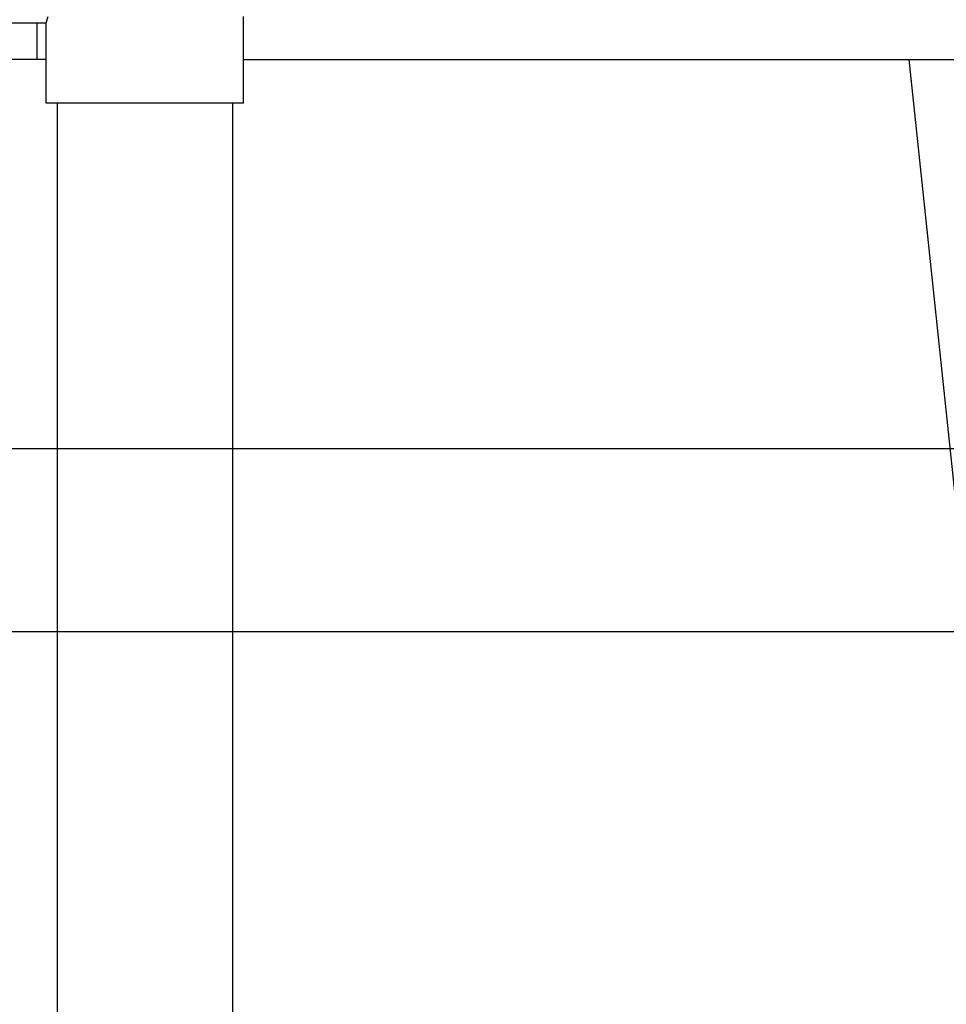
# Model space of a CAD drawing. Units: inches. Extents: x -27858 to 69732, y -1609 to 8951.
# Drawn here: x 2357 to 2367, y 1274 to 1285 of the extents above; entities that cross this region are included whole.
import ezdxf
from ezdxf import colors
from ezdxf.entities.mleader import LeaderData, LeaderLine
from ezdxf.math import Vec2, Vec3

# ---------------------------------------------------------------- set-up
doc = ezdxf.new("R2010")
doc.units = ezdxf.units.IN
doc.header["$MEASUREMENT"] = 0
doc.layers.add('Septic Text', color=5, linetype='Continuous')
doc.styles.get("Standard").update_dxf_attribs({"font": 'arial.ttf'})

msp = doc.modelspace()

# ---------------------------------------------------------------- linework, layer by layer
at = {"color": 8, "linetype": 'Continuous'}
for p, q in [((2356.7273, 1284.579), (2357.7116, 1284.579)), ((2357.6131, 1284.1854), (2357.6131, 1284.579)), ((2357.7116, 1284.579), (2357.7312, 1284.6459)), ((2357.7116, 1283.7129), (2357.7116, 1284.579)), ((2359.8375, 1283.7129), (2359.8375, 1284.6459)), ((2357.7116, 1284.1854), (2356.806, 1284.1854)), ((2359.8375, 1284.1854), (2368.0281, 1284.1854)), ((2367.0041, 1284.1854), (2368.0386, 1274.3429)), ((2359.8375, 1283.7129), (2357.7116, 1283.7129)), ((2357.8297, 1283.7129), (2357.8297, 1228.398)), ((2359.7194, 1283.7129), (2359.7194, 1228.398)), ((2291.8483, 1279.9924), (2378.918, 1279.993)), ((2357.6131, 1279.9929), (2357.8297, 1279.9929)), ((2290.8131, 1278.0239), (2367.6516, 1278.0244))]:
    msp.add_line(p, q, dxfattribs=at)

# ---------------------------------------------------------------- leaders
at = {"layer": 'Septic Text'}
ml = msp.add_multileader_mtext('Standard', dxfattribs=at)
ml.set_content('{\\fArial|b0|i1|c0|p34;TANK POSITIONING MEASUREMENTS} \\P"A" OUTSIDE TO TANK FACE 12.5"\\P"C" OUTSIDE TO TANK FACE 12.6"\\P"B" OUTSIDE TO TANK EDGE 35.80" \\P"D" OUTSIDE TO TANK EDGE 35.80" ', color=256)
ml.set_leader_properties()
ml.build(insert=Vec2(0, 0))
ml.multileader.update_dxf_attribs({"text_left_attachment_type": 2, "text_right_attachment_type": 2, "dogleg_length": 0.36, "arrow_head_size": 10.8, "scale": 60})
ctx = ml.context
ctx.base_point, ctx.scale, ctx.char_height, ctx.arrow_head_size, ctx.landing_gap_size, ctx.plane_origin = Vec3(831.7554, 1282.493), 60, 6.4223, 10.8, 5.4, Vec3(409.0944, 1466.5429)
ctx.left_attachment, ctx.right_attachment = 2, 2
notes = []
notes.append((ctx, [(1, (1, 1, 0), (1026.5835, 1282.493), (-1, 0), 21.6, [(0, [(811.1498, 1276.797)], 0, []), (1, [(1017.5408, 1360.0689)], 0, [])])]))
ctx.mtext.insert, ctx.mtext.width, ctx.mtext.flow_direction = Vec3(837.1554, 1307.4513), 205.51378, 5
for ctx, leaders in notes:
    for number, flags, end, landing, length, lines in leaders:
        leader = LeaderData()
        leader.index, (leader.has_last_leader_line, leader.has_dogleg_vector, leader.attachment_direction) = number, flags
        leader.last_leader_point, leader.dogleg_vector, leader.dogleg_length = Vec3(end), Vec3(landing), length
        for number, points, colour, breaks in lines:
            line = LeaderLine()
            line.index, line.vertices, line.color, line.breaks = number, Vec3.list(points), colors.encode_raw_color(colour), breaks
            leader.lines.append(line)
        ctx.leaders.append(leader)

doc.saveas('drawing.dxf')
